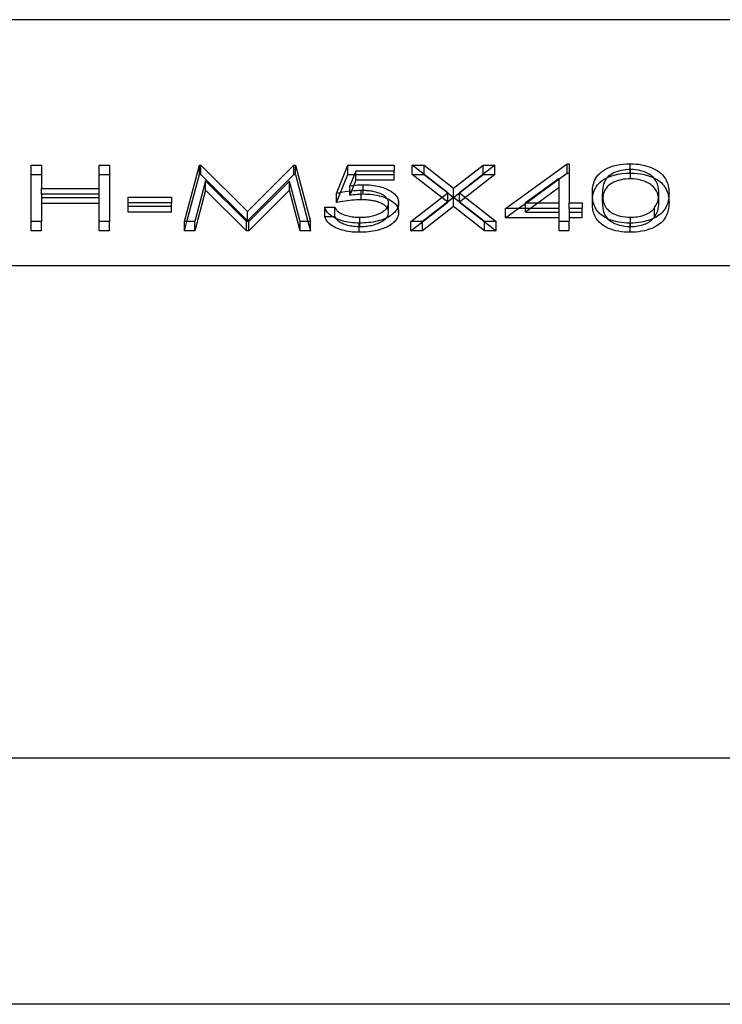
# Model space of a CAD drawing. Units: millimetres. Extents: x -10 to 40, y -4.6 to 4.6.
# Drawn here: x 8.7 to 15.3, y -4.6 to 4.6 of the extents above; entities that cross this region are included whole.
import ezdxf

# ---------------------------------------------------------------- set-up
doc = ezdxf.new("R2010")
doc.units = ezdxf.units.MM
doc.layers.add('MAIN-1', color=7, linetype='Continuous')
doc.layers.add('MAIN-2', color=7, linetype='Continuous')

msp = doc.modelspace()

# ---------------------------------------------------------------- linework, layer by layer
at = {"layer": 'MAIN-1'}
for p, q in [((40, 4.6188), (0, 4.6188)), ((8.8561, 2.7242), (8.8561, 3.2534)), ((8.8561, 3.2534), (8.9511, 3.2534)), ((8.9511, 3.2534), (8.9511, 3.0363)), ((9.4938, 3.0363), (9.4938, 3.2534)), ((9.4938, 3.2534), (9.5888, 3.2534)), ((9.5888, 3.2534), (9.5888, 2.7242)), ((10.2943, 2.7242), (10.434, 3.2534)), ((10.434, 3.2534), (10.4476, 3.2534)), ((10.434, 3.1668), (10.434, 3.2534)), ((10.4476, 3.2534), (10.8846, 2.8192)), ((10.4476, 3.1668), (10.4476, 3.2534)), ((10.8846, 2.8192), (11.3204, 3.2534)), ((11.3204, 3.2534), (11.3342, 3.2534)), ((11.3204, 3.1668), (11.3204, 3.2534)), ((11.3342, 3.2534), (11.4748, 2.7242)), ((11.3342, 3.1668), (11.3342, 3.2534)), ((11.719, 2.9888), (11.8276, 3.2534)), ((11.8276, 3.2534), (12.2618, 3.2534)), ((11.8276, 3.1668), (11.8276, 3.2534)), ((12.2618, 3.2534), (12.2618, 3.1991)), ((12.7634, 2.9941), (12.4314, 3.2534)), ((12.4314, 3.2534), (12.541, 3.2534)), ((12.541, 3.2534), (12.8181, 3.0369)), ((12.541, 3.1678), (12.541, 3.2534)), ((12.8181, 3.0369), (13.0951, 3.2534)), ((13.2048, 3.2534), (12.873, 2.9941)), ((13.0951, 3.2534), (13.2048, 3.2534)), ((13.0951, 3.1677), (13.0951, 3.2534)), ((13.3065, 2.8463), (13.8842, 3.2669)), ((13.8842, 3.2669), (13.9035, 3.2669)), ((13.8842, 3.1803), (13.8842, 3.2669)), ((13.9035, 3.2669), (13.9035, 2.9006)), ((14.2679, 3.2279), (14.2932, 3.2379)), ((14.2932, 3.2379), (14.3203, 3.2466)), ((14.3203, 3.2466), (14.349, 3.254)), ((14.349, 3.254), (14.3792, 3.2597)), ((14.3792, 3.2597), (14.4104, 3.2638)), ((14.4104, 3.2638), (14.4422, 3.2662)), ((14.4422, 3.2662), (14.4745, 3.2669)), ((14.4745, 3.2669), (14.5021, 3.2664)), ((14.4745, 3.2126), (14.4745, 3.2669)), ((14.5021, 3.2664), (14.5296, 3.2647)), ((14.5296, 3.2647), (14.5566, 3.2618)), ((14.5566, 3.2618), (14.583, 3.2577)), ((14.583, 3.2577), (14.6086, 3.2524)), ((14.6086, 3.2524), (14.6331, 3.246)), ((14.6331, 3.246), (14.6564, 3.2385)), ((14.6564, 3.2385), (14.6784, 3.2301)), ((8.8561, 3.1668), (8.9511, 3.1668)), ((9.4938, 3.1668), (9.5888, 3.1668)), ((10.3172, 2.7242), (10.434, 3.1668)), ((10.434, 3.1668), (10.4476, 3.1668)), ((10.4476, 3.1668), (10.8846, 2.7326)), ((10.8846, 2.7326), (11.3204, 3.1668)), ((11.3204, 3.1668), (11.3342, 3.1668)), ((11.3342, 3.1668), (11.4518, 2.7242)), ((11.7575, 2.996), (11.8276, 3.1668)), ((11.8276, 3.1668), (11.8885, 3.1668)), ((11.9018, 3.1991), (11.8447, 3.0599)), ((12.2618, 3.1991), (11.9018, 3.1991)), ((13.8085, 3.1252), (13.8842, 3.1803)), ((13.8842, 3.1803), (13.9035, 3.1803)), ((14.153, 3.1324), (14.1631, 3.1477)), ((14.1631, 3.1477), (14.1753, 3.1626)), ((14.1753, 3.1626), (14.1894, 3.1771)), ((14.1894, 3.1771), (14.2058, 3.191)), ((14.2058, 3.191), (14.2242, 3.2042)), ((14.2242, 3.2042), (14.2449, 3.2166)), ((14.2449, 3.2166), (14.2679, 3.2279)), ((14.2703, 3.1463), (14.2607, 3.1367)), ((14.2812, 3.1556), (14.2703, 3.1463)), ((14.2934, 3.1645), (14.2812, 3.1556)), ((14.307, 3.1728), (14.2934, 3.1645)), ((14.3219, 3.1806), (14.307, 3.1728)), ((14.3383, 3.1876), (14.3219, 3.1806)), ((14.3559, 3.1938), (14.3383, 3.1876)), ((14.3744, 3.1993), (14.3559, 3.1938)), ((14.3938, 3.204), (14.3744, 3.1993)), ((14.4139, 3.2078), (14.3938, 3.204)), ((14.4348, 3.2105), (14.4139, 3.2078)), ((14.4561, 3.212), (14.4348, 3.2105)), ((14.4776, 3.2127), (14.4561, 3.212)), ((14.5029, 3.2118), (14.4776, 3.2127)), ((14.5277, 3.2097), (14.5029, 3.2118)), ((14.5519, 3.2058), (14.5277, 3.2097)), ((14.5749, 3.2006), (14.5519, 3.2058)), ((14.5968, 3.1943), (14.5749, 3.2006)), ((14.6174, 3.187), (14.5968, 3.1943)), ((14.6361, 3.1785), (14.6174, 3.187)), ((14.6531, 3.1692), (14.6361, 3.1785)), ((14.668, 3.159), (14.6531, 3.1692)), ((14.6811, 3.1482), (14.668, 3.159)), ((14.6784, 3.2301), (14.6988, 3.2208)), ((14.6926, 3.1369), (14.6811, 3.1482)), ((14.6988, 3.2208), (14.7176, 3.2106)), ((14.7176, 3.2106), (14.7349, 3.1998)), ((14.7349, 3.1998), (14.7504, 3.1884)), ((14.7504, 3.1884), (14.7646, 3.1765)), ((14.7646, 3.1765), (14.7771, 3.1642)), ((14.7771, 3.1642), (14.7886, 3.1516)), ((14.7886, 3.1516), (14.7985, 3.1387)), ((10.4911, 3.1058), (10.39, 2.7242)), ((10.8746, 2.7242), (10.4911, 3.1058)), ((11.278, 3.105), (10.896, 2.7242)), ((11.3794, 2.7242), (11.278, 3.105)), ((11.8447, 3.0599), (11.8622, 3.0623)), ((11.8447, 3.009), (11.8447, 3.0599)), ((11.8622, 3.0623), (11.8798, 3.0645)), ((11.8798, 3.0645), (11.8974, 3.0665)), ((11.8974, 3.0665), (11.9153, 3.0681)), ((11.9153, 3.0681), (11.9332, 3.0692)), ((11.9332, 3.0692), (11.9513, 3.0699)), ((11.9513, 3.0699), (11.9694, 3.0702)), ((11.9694, 3.0702), (11.9893, 3.0699)), ((11.9694, 3.0157), (11.9694, 3.0702)), ((11.9893, 3.0699), (12.0092, 3.0693)), ((12.0092, 3.0693), (12.029, 3.068)), ((12.029, 3.068), (12.0486, 3.0661)), ((12.0486, 3.0661), (12.068, 3.0637)), ((12.068, 3.0637), (12.087, 3.0608)), ((12.087, 3.0608), (12.1057, 3.0572)), ((12.1057, 3.0572), (12.1238, 3.053)), ((12.1238, 3.053), (12.1413, 3.0482)), ((13.8085, 3.1304), (13.4931, 2.9006)), ((13.8085, 2.9006), (13.8085, 3.1304)), ((14.1232, 3.0369), (14.1256, 3.053)), ((14.1256, 3.053), (14.1288, 3.0691)), ((14.1288, 3.0691), (14.1328, 3.0851)), ((14.1328, 3.0851), (14.138, 3.101)), ((14.138, 3.101), (14.1447, 3.1168)), ((14.1447, 3.1168), (14.153, 3.1324)), ((14.1459, 3.0325), (14.1552, 3.0495)), ((14.1552, 3.0495), (14.1669, 3.0661)), ((14.1669, 3.0661), (14.181, 3.0822)), ((14.181, 3.0822), (14.1976, 3.0977)), ((14.1976, 3.0977), (14.2166, 3.1125)), ((14.2166, 3.1125), (14.2383, 3.1263)), ((14.2211, 3.0533), (14.2193, 3.0426)), ((14.2234, 3.064), (14.2211, 3.0533)), ((14.2261, 3.0747), (14.2234, 3.064)), ((14.2295, 3.0853), (14.2261, 3.0747)), ((14.2338, 3.0959), (14.2295, 3.0853)), ((14.2388, 3.1064), (14.2338, 3.0959)), ((14.2383, 3.1263), (14.2628, 3.139)), ((14.2448, 3.1167), (14.2388, 3.1064)), ((14.2522, 3.1268), (14.2448, 3.1167)), ((14.2607, 3.1367), (14.2522, 3.1268)), ((14.692, 3.1375), (14.713, 3.1267)), ((14.7027, 3.1253), (14.6926, 3.1369)), ((14.7114, 3.1135), (14.7027, 3.1253)), ((14.7188, 3.1014), (14.7114, 3.1135)), ((14.713, 3.1267), (14.7321, 3.1151)), ((14.7252, 3.0892), (14.7188, 3.1014)), ((14.7303, 3.0768), (14.7252, 3.0892)), ((14.7345, 3.0643), (14.7303, 3.0768)), ((14.7321, 3.1151), (14.7492, 3.1028)), ((14.7379, 3.0518), (14.7345, 3.0643)), ((14.7405, 3.0393), (14.7379, 3.0518)), ((14.7492, 3.1028), (14.7646, 3.0899)), ((14.7646, 3.0899), (14.7782, 3.0765)), ((14.7782, 3.0765), (14.7904, 3.0627)), ((14.7904, 3.0627), (14.8009, 3.0487)), ((14.7985, 3.1387), (14.8072, 3.1255)), ((14.8009, 3.0487), (14.8099, 3.0343)), ((14.8072, 3.1255), (14.8145, 3.1122)), ((14.8145, 3.1122), (14.8206, 3.0987)), ((14.8206, 3.0987), (14.8256, 3.0851)), ((14.8256, 3.0851), (14.8297, 3.0714)), ((14.8297, 3.0714), (14.833, 3.0577)), ((14.833, 3.0577), (14.8356, 3.0439)), ((8.9511, 3.0363), (9.4938, 3.0363)), ((8.9511, 2.982), (8.9511, 3.0363)), ((8.9511, 2.982), (8.9511, 2.7242)), ((9.4938, 2.982), (8.9511, 2.982)), ((9.4938, 2.982), (9.4938, 3.0363)), ((9.4938, 2.7242), (9.4938, 2.982)), ((11.7395, 2.9927), (11.719, 2.9888)), ((11.76, 2.9965), (11.7395, 2.9927)), ((11.7807, 3), (11.76, 2.9965)), ((11.8016, 3.0032), (11.7807, 3)), ((11.8227, 3.0062), (11.8016, 3.0032)), ((11.8439, 3.0089), (11.8227, 3.0062)), ((11.8653, 3.0113), (11.8439, 3.0089)), ((11.8868, 3.0132), (11.8653, 3.0113)), ((11.9085, 3.0147), (11.8868, 3.0132)), ((11.9303, 3.0156), (11.9085, 3.0147)), ((11.9522, 3.0159), (11.9303, 3.0156)), ((11.9648, 3.0158), (11.9522, 3.0159)), ((11.9773, 3.0155), (11.9648, 3.0158)), ((11.9899, 3.015), (11.9773, 3.0155)), ((12.0024, 3.0143), (11.9899, 3.015)), ((12.0148, 3.0133), (12.0024, 3.0143)), ((12.0271, 3.012), (12.0148, 3.0133)), ((12.0393, 3.0105), (12.0271, 3.012)), ((12.0514, 3.0088), (12.0393, 3.0105)), ((12.0632, 3.0067), (12.0514, 3.0088)), ((12.0748, 3.0042), (12.0632, 3.0067)), ((12.0862, 3.0015), (12.0748, 3.0042)), ((12.0972, 2.9986), (12.0862, 3.0015)), ((12.108, 2.9953), (12.0972, 2.9986)), ((12.1183, 2.9917), (12.108, 2.9953)), ((12.1282, 2.9878), (12.1183, 2.9917)), ((12.1376, 2.9837), (12.1282, 2.9878)), ((12.1466, 2.9793), (12.1376, 2.9837)), ((12.1413, 3.0482), (12.1581, 3.0429)), ((12.1551, 2.9746), (12.1466, 2.9793)), ((12.1631, 2.9698), (12.1551, 2.9746)), ((12.1581, 3.0429), (12.1742, 3.037)), ((12.1704, 2.9647), (12.1631, 2.9698)), ((12.1771, 2.9593), (12.1704, 2.9647)), ((12.1742, 3.037), (12.1895, 3.0306)), ((12.1831, 2.9538), (12.1771, 2.9593)), ((12.1895, 3.0306), (12.204, 3.0237)), ((12.204, 3.0237), (12.2177, 3.0165)), ((12.2177, 3.0165), (12.2305, 3.0088)), ((12.2305, 3.0088), (12.2424, 3.0008)), ((12.2424, 3.0008), (12.2533, 2.9925)), ((12.2533, 2.9925), (12.2632, 2.9838)), ((12.2632, 2.9838), (12.2719, 2.9748)), ((12.2719, 2.9748), (12.2794, 2.9656)), ((12.2794, 2.9656), (12.2859, 2.9562)), ((12.2859, 2.9562), (12.2912, 2.9465)), ((12.4178, 2.7242), (12.7634, 2.9941)), ((12.7634, 2.9085), (12.7634, 2.9941)), ((12.7634, 2.993), (12.8174, 2.9508)), ((12.8181, 2.9513), (12.8181, 3.0369)), ((12.8187, 2.9508), (12.873, 2.9932)), ((12.873, 2.9941), (13.2183, 2.7242)), ((12.873, 2.9084), (12.873, 2.9941)), ((14.1206, 2.9886), (14.1209, 3.0047)), ((14.1208, 2.9749), (14.1206, 2.9886)), ((14.1214, 2.9611), (14.1208, 2.9749)), ((14.1209, 3.0047), (14.1217, 3.0208)), ((14.1225, 2.9474), (14.1214, 2.9611)), ((14.1217, 3.0208), (14.1232, 3.0369)), ((14.1227, 2.9454), (14.125, 2.963)), ((14.125, 2.963), (14.1283, 2.9805)), ((14.1283, 2.9805), (14.1327, 2.998)), ((14.1327, 2.998), (14.1383, 3.0153)), ((14.1383, 3.0153), (14.1459, 3.0325)), ((14.2157, 2.9996), (14.2156, 2.9888)), ((14.2156, 2.9888), (14.2157, 2.9762)), ((14.2156, 2.9022), (14.2156, 2.9888)), ((14.216, 3.0103), (14.2157, 2.9996)), ((14.2157, 2.9762), (14.2163, 2.9635)), ((14.2168, 3.0211), (14.216, 3.0103)), ((14.2163, 2.9635), (14.2174, 2.9509)), ((14.2179, 3.0318), (14.2168, 3.0211)), ((14.2193, 3.0426), (14.2179, 3.0318)), ((14.7426, 3.0267), (14.7405, 3.0393)), ((14.7421, 2.9502), (14.7441, 2.9695)), ((14.7438, 3.0141), (14.7426, 3.0267)), ((14.7444, 3.0014), (14.7438, 3.0141)), ((14.7441, 2.9695), (14.7448, 2.9888)), ((14.7448, 2.9888), (14.7444, 3.0014)), ((14.7448, 2.9022), (14.7448, 2.9888)), ((14.8099, 3.0343), (14.8173, 3.0197)), ((14.8173, 3.0197), (14.8233, 3.005)), ((14.8233, 3.005), (14.8282, 2.9902)), ((14.8282, 2.9902), (14.8321, 2.9753)), ((14.8321, 2.9753), (14.8351, 2.9603)), ((14.8351, 2.9603), (14.8373, 2.9454)), ((14.8356, 3.0439), (14.8375, 3.0301)), ((14.8375, 3.0301), (14.8387, 3.0162)), ((14.8387, 2.9609), (14.8375, 2.9471)), ((14.8387, 3.0162), (14.8394, 3.0024)), ((14.8394, 2.9748), (14.8387, 2.9609)), ((14.8394, 3.0024), (14.8397, 2.9886)), ((14.8397, 2.9886), (14.8394, 2.9748)), ((9.7652, 2.9006), (9.7652, 2.9549)), ((9.7652, 2.9549), (10.1722, 2.9549)), ((10.1722, 2.9006), (9.7652, 2.9006)), ((10.1722, 2.9549), (10.1722, 2.9006)), ((12.1884, 2.9481), (12.1831, 2.9538)), ((12.1931, 2.9423), (12.1884, 2.9481)), ((12.1931, 2.9424), (12.2095, 2.9344)), ((12.1971, 2.9363), (12.1931, 2.9423)), ((12.1964, 2.8587), (12.1999, 2.8653)), ((12.2005, 2.9303), (12.1971, 2.9363)), ((12.1999, 2.8653), (12.2027, 2.8719)), ((12.2032, 2.9241), (12.2005, 2.9303)), ((12.2027, 2.8719), (12.2049, 2.8787)), ((12.2051, 2.9179), (12.2032, 2.9241)), ((12.2049, 2.8787), (12.2063, 2.8855)), ((12.2064, 2.9117), (12.2051, 2.9179)), ((12.2063, 2.8855), (12.2071, 2.8923)), ((12.2071, 2.9054), (12.2064, 2.9117)), ((12.2075, 2.8991), (12.2071, 2.9054)), ((12.2071, 2.8923), (12.2075, 2.8991)), ((12.2075, 2.8125), (12.2075, 2.8991)), ((12.2095, 2.9344), (12.2247, 2.9258)), ((12.2247, 2.9258), (12.2388, 2.9168)), ((12.2388, 2.9168), (12.2517, 2.9072)), ((12.2517, 2.9072), (12.2631, 2.8973)), ((12.2631, 2.8973), (12.273, 2.8869)), ((12.273, 2.8869), (12.2814, 2.8763)), ((12.2814, 2.8763), (12.2884, 2.8653)), ((12.2884, 2.8653), (12.2937, 2.8542)), ((12.2912, 2.9465), (12.2953, 2.9368)), ((12.2976, 2.8646), (12.2936, 2.8538)), ((12.2953, 2.9368), (12.2985, 2.9269)), ((12.3003, 2.8754), (12.2976, 2.8646)), ((12.2985, 2.9269), (12.3007, 2.917)), ((12.3018, 2.8862), (12.3003, 2.8754)), ((12.3007, 2.917), (12.3019, 2.9071)), ((12.3025, 2.8971), (12.3018, 2.8862)), ((12.3019, 2.9071), (12.3025, 2.8971)), ((12.8181, 2.9513), (12.5274, 2.7242)), ((13.1087, 2.7242), (12.8181, 2.9513)), ((13.4255, 2.8463), (13.4931, 2.8956)), ((13.4931, 2.9006), (13.8085, 2.9006)), ((13.4931, 2.8463), (13.4931, 2.9006)), ((13.8085, 2.8463), (13.8085, 2.9006)), ((13.9035, 2.9006), (14.0256, 2.9006)), ((13.9035, 2.8463), (13.9035, 2.9006)), ((14.0256, 2.9006), (14.0256, 2.8463)), ((14.1241, 2.9337), (14.1225, 2.9474)), ((14.1264, 2.9201), (14.1241, 2.9337)), ((14.1293, 2.9064), (14.1264, 2.9201)), ((14.133, 2.8928), (14.1293, 2.9064)), ((14.1375, 2.8793), (14.133, 2.8928)), ((14.1427, 2.8658), (14.1375, 2.8793)), ((14.1492, 2.8525), (14.1427, 2.8658)), ((14.2156, 2.9022), (14.2158, 2.8883)), ((14.2158, 2.8883), (14.2164, 2.8743)), ((14.2164, 2.8743), (14.2178, 2.8604)), ((14.2174, 2.9509), (14.2189, 2.9383)), ((14.2189, 2.9383), (14.2208, 2.9257)), ((14.2208, 2.9257), (14.2233, 2.9131)), ((14.2233, 2.9131), (14.2268, 2.9006)), ((14.2268, 2.9006), (14.2311, 2.8881)), ((14.2311, 2.8881), (14.2364, 2.8758)), ((14.2364, 2.8758), (14.2431, 2.8636)), ((14.7047, 2.8558), (14.7165, 2.8741)), ((14.7165, 2.8741), (14.726, 2.8929)), ((14.726, 2.8929), (14.7333, 2.9118)), ((14.7333, 2.9118), (14.7385, 2.931)), ((14.7385, 2.931), (14.7421, 2.9502)), ((14.7421, 2.8636), (14.7441, 2.8829)), ((14.7441, 2.8829), (14.7448, 2.9022)), ((14.8144, 2.8651), (14.8073, 2.8518)), ((14.8206, 2.8786), (14.8144, 2.8651)), ((14.8257, 2.8922), (14.8206, 2.8786)), ((14.8298, 2.9059), (14.8257, 2.8922)), ((14.833, 2.9196), (14.8298, 2.9059)), ((14.8356, 2.9334), (14.833, 2.9196)), ((14.8375, 2.9471), (14.8356, 2.9334)), ((10.8846, 2.7326), (10.8846, 2.8192)), ((11.6138, 2.8495), (11.6105, 2.8599)), ((11.6105, 2.8599), (11.7054, 2.8599)), ((11.618, 2.8392), (11.6138, 2.8495)), ((11.6232, 2.8291), (11.618, 2.8392)), ((11.6295, 2.819), (11.6232, 2.8291)), ((11.637, 2.8092), (11.6295, 2.819)), ((11.6458, 2.7997), (11.637, 2.8092)), ((11.6557, 2.7904), (11.6458, 2.7997)), ((11.6667, 2.7815), (11.6557, 2.7904)), ((11.6789, 2.7729), (11.6667, 2.7815)), ((11.6783, 2.7733), (11.7054, 2.7733)), ((11.6921, 2.7647), (11.6789, 2.7729)), ((11.7054, 2.8599), (11.7087, 2.853)), ((11.7054, 2.7733), (11.7054, 2.8599)), ((11.7054, 2.7733), (11.7072, 2.7696)), ((11.7087, 2.853), (11.7124, 2.8461)), ((11.7124, 2.8461), (11.7167, 2.8393)), ((11.7167, 2.8393), (11.7218, 2.8326)), ((11.7218, 2.8326), (11.7277, 2.8261)), ((11.7277, 2.8261), (11.7343, 2.8198)), ((11.7343, 2.8198), (11.7419, 2.8137)), ((11.7419, 2.8137), (11.7503, 2.808)), ((11.7503, 2.808), (11.7596, 2.8026)), ((11.7596, 2.8026), (11.7697, 2.7975)), ((11.7697, 2.7975), (11.7805, 2.7929)), ((11.7805, 2.7929), (11.7918, 2.7885)), ((11.7918, 2.7885), (11.8036, 2.7845)), ((11.8036, 2.7845), (11.8159, 2.7809)), ((11.8159, 2.7809), (11.8286, 2.7777)), ((11.8286, 2.7777), (11.8416, 2.7747)), ((11.8416, 2.7747), (11.8549, 2.7721)), ((11.8549, 2.7721), (11.8685, 2.77)), ((12.0197, 2.7707), (12.0326, 2.7729)), ((12.0326, 2.7729), (12.0453, 2.7754)), ((12.0453, 2.7754), (12.0578, 2.7782)), ((12.0578, 2.7782), (12.0699, 2.7813)), ((12.0699, 2.7813), (12.0816, 2.7848)), ((12.0816, 2.7848), (12.0929, 2.7886)), ((12.0929, 2.7886), (12.1039, 2.7927)), ((12.1039, 2.7927), (12.1145, 2.797)), ((12.1145, 2.797), (12.1247, 2.8015)), ((12.1247, 2.8015), (12.1344, 2.8063)), ((12.1344, 2.8063), (12.1437, 2.8113)), ((12.1437, 2.8113), (12.1525, 2.8166)), ((12.1525, 2.8166), (12.1607, 2.822)), ((12.1607, 2.822), (12.1683, 2.8277)), ((12.1683, 2.8277), (12.1752, 2.8336)), ((12.1752, 2.8336), (12.1815, 2.8396)), ((12.1815, 2.8396), (12.1872, 2.8458)), ((12.1872, 2.8458), (12.1922, 2.8522)), ((12.1908, 2.7637), (12.1961, 2.7716)), ((12.1922, 2.8522), (12.1964, 2.8587)), ((12.1961, 2.7716), (12.2004, 2.7796)), ((12.2004, 2.7796), (12.2036, 2.7877)), ((12.2036, 2.7877), (12.2058, 2.796)), ((12.2058, 2.796), (12.2069, 2.8042)), ((12.2205, 2.7756), (12.2066, 2.7672)), ((12.2069, 2.8042), (12.2075, 2.8125)), ((12.2335, 2.7843), (12.2205, 2.7756)), ((12.2455, 2.7934), (12.2335, 2.7843)), ((12.2562, 2.8029), (12.2455, 2.7934)), ((12.2659, 2.8127), (12.2562, 2.8029)), ((12.2747, 2.8226), (12.2659, 2.8127)), ((12.2822, 2.8328), (12.2747, 2.8226)), ((12.2885, 2.8433), (12.2822, 2.8328)), ((12.2936, 2.8538), (12.2885, 2.8433)), ((13.8085, 2.8463), (13.3065, 2.8463)), ((13.8085, 2.7242), (13.8085, 2.8463)), ((14.0256, 2.8463), (13.9035, 2.8463)), ((13.9035, 2.8463), (13.9035, 2.7242)), ((14.157, 2.8393), (14.1492, 2.8525)), ((14.1662, 2.8264), (14.157, 2.8393)), ((14.1769, 2.8138), (14.1662, 2.8264)), ((14.189, 2.8015), (14.1769, 2.8138)), ((14.2025, 2.7895), (14.189, 2.8015)), ((14.2177, 2.7781), (14.2025, 2.7895)), ((14.2343, 2.7672), (14.2177, 2.7781)), ((14.2178, 2.8604), (14.2196, 2.8465)), ((14.2196, 2.8465), (14.222, 2.8326)), ((14.222, 2.8326), (14.2254, 2.8188)), ((14.2254, 2.8188), (14.2298, 2.805)), ((14.2298, 2.805), (14.2353, 2.7913)), ((14.2353, 2.7913), (14.2425, 2.7779)), ((14.2425, 2.7779), (14.2517, 2.7647)), ((14.2431, 2.8636), (14.2514, 2.8517)), ((14.2514, 2.8517), (14.2614, 2.8401)), ((14.2614, 2.8401), (14.2729, 2.8288)), ((14.2729, 2.8288), (14.2862, 2.8181)), ((14.2862, 2.8181), (14.3015, 2.808)), ((14.3015, 2.808), (14.3186, 2.7987)), ((14.3186, 2.7987), (14.3377, 2.7904)), ((14.3377, 2.7904), (14.3583, 2.7831)), ((14.3583, 2.7831), (14.3802, 2.7768)), ((14.3802, 2.7768), (14.4034, 2.7718)), ((14.4034, 2.7718), (14.4275, 2.768)), ((14.5421, 2.7699), (14.5576, 2.7727)), ((14.5576, 2.7727), (14.5726, 2.776)), ((14.5726, 2.776), (14.587, 2.7798)), ((14.587, 2.7798), (14.601, 2.7841)), ((14.601, 2.7841), (14.6143, 2.7889)), ((14.6143, 2.7889), (14.6269, 2.7941)), ((14.6269, 2.7941), (14.6387, 2.7998)), ((14.6387, 2.7998), (14.6497, 2.8059)), ((14.6497, 2.8059), (14.6599, 2.8123)), ((14.6599, 2.8123), (14.6693, 2.819)), ((14.6693, 2.819), (14.6778, 2.8259)), ((14.6778, 2.8259), (14.6856, 2.8332)), ((14.6856, 2.8332), (14.6926, 2.8405)), ((14.6926, 2.8405), (14.6989, 2.8481)), ((14.6989, 2.8481), (14.7047, 2.8558)), ((14.7047, 2.7692), (14.7047, 2.8558)), ((14.7047, 2.7692), (14.7165, 2.7875)), ((14.7165, 2.7875), (14.726, 2.8063)), ((14.7349, 2.7776), (14.7177, 2.7668)), ((14.726, 2.8063), (14.7333, 2.8252)), ((14.7333, 2.8252), (14.7385, 2.8444)), ((14.7506, 2.789), (14.7349, 2.7776)), ((14.7385, 2.8444), (14.7421, 2.8636)), ((14.7646, 2.8009), (14.7506, 2.789)), ((14.7773, 2.8132), (14.7646, 2.8009)), ((14.7887, 2.8258), (14.7773, 2.8132)), ((14.7988, 2.8386), (14.7887, 2.8258)), ((14.8073, 2.8518), (14.7988, 2.8386)), ((8.9511, 2.7242), (8.8561, 2.7242)), ((9.5888, 2.7242), (9.4938, 2.7242)), ((10.39, 2.7242), (10.2943, 2.7242)), ((10.896, 2.7242), (10.8746, 2.7242)), ((11.4748, 2.7242), (11.3794, 2.7242)), ((11.7063, 2.757), (11.6921, 2.7647)), ((11.7215, 2.7497), (11.7063, 2.757)), ((11.7072, 2.7696), (11.7089, 2.766)), ((11.7089, 2.766), (11.7108, 2.7623)), ((11.7108, 2.7623), (11.7128, 2.7587)), ((11.7128, 2.7587), (11.7151, 2.7551)), ((11.7151, 2.7551), (11.7175, 2.7515)), ((11.7375, 2.7429), (11.7215, 2.7497)), ((11.7546, 2.7368), (11.7375, 2.7429)), ((11.7724, 2.7312), (11.7546, 2.7368)), ((11.7909, 2.7262), (11.7724, 2.7312)), ((11.8101, 2.7219), (11.7909, 2.7262)), ((11.8298, 2.7183), (11.8101, 2.7219)), ((11.85, 2.7155), (11.8298, 2.7183)), ((11.8706, 2.7134), (11.85, 2.7155)), ((11.8685, 2.77), (11.8823, 2.7682)), ((11.8914, 2.7118), (11.8706, 2.7134)), ((11.8823, 2.7682), (11.8963, 2.7667)), ((11.9123, 2.7109), (11.8914, 2.7118)), ((11.8963, 2.7667), (11.9104, 2.7657)), ((11.9104, 2.7657), (11.9246, 2.7652)), ((11.9334, 2.7106), (11.9123, 2.7109)), ((11.9246, 2.7652), (11.9389, 2.7649)), ((11.9551, 2.7109), (11.9334, 2.7106)), ((11.9389, 2.7649), (11.9525, 2.7651)), ((11.9389, 2.7107), (11.9389, 2.7649)), ((11.9525, 2.7651), (11.9661, 2.7656)), ((11.9768, 2.7116), (11.9551, 2.7109)), ((11.9661, 2.7656), (11.9797, 2.7663)), ((11.9985, 2.713), (11.9768, 2.7116)), ((11.9797, 2.7663), (11.9932, 2.7675)), ((11.9932, 2.7675), (12.0065, 2.7689)), ((12.0199, 2.7148), (11.9985, 2.713)), ((12.0065, 2.7689), (12.0197, 2.7707)), ((12.0411, 2.7173), (12.0199, 2.7148)), ((12.062, 2.7204), (12.0411, 2.7173)), ((12.0824, 2.7241), (12.062, 2.7204)), ((12.1025, 2.7284), (12.0824, 2.7241)), ((12.1218, 2.7335), (12.1025, 2.7284)), ((12.1404, 2.7391), (12.1218, 2.7335)), ((12.1583, 2.7453), (12.1404, 2.7391)), ((12.1753, 2.7521), (12.1583, 2.7453)), ((12.1915, 2.7594), (12.1753, 2.7521)), ((12.1845, 2.7561), (12.1908, 2.7637)), ((12.2066, 2.7672), (12.1915, 2.7594)), ((12.5274, 2.7242), (12.4178, 2.7242)), ((13.2183, 2.7242), (13.1087, 2.7242)), ((13.9035, 2.7242), (13.8085, 2.7242)), ((14.2526, 2.7569), (14.2343, 2.7672)), ((14.2517, 2.7647), (14.2629, 2.7519)), ((14.2727, 2.7476), (14.2526, 2.7569)), ((14.2943, 2.7392), (14.2727, 2.7476)), ((14.3174, 2.7317), (14.2943, 2.7392)), ((14.3416, 2.7253), (14.3174, 2.7317)), ((14.3668, 2.7199), (14.3416, 2.7253)), ((14.393, 2.7159), (14.3668, 2.7199)), ((14.4198, 2.7129), (14.393, 2.7159)), ((14.447, 2.7112), (14.4198, 2.7129)), ((14.4275, 2.768), (14.4524, 2.7658)), ((14.4745, 2.7106), (14.447, 2.7112)), ((14.4524, 2.7658), (14.4776, 2.7649)), ((14.5021, 2.7112), (14.4745, 2.7106)), ((14.4776, 2.7649), (14.494, 2.7653)), ((14.4776, 2.7107), (14.4776, 2.7649)), ((14.494, 2.7653), (14.5103, 2.7661)), ((14.5295, 2.713), (14.5021, 2.7112)), ((14.5103, 2.7661), (14.5264, 2.7677)), ((14.5264, 2.7677), (14.5421, 2.7699)), ((14.5565, 2.7159), (14.5295, 2.713)), ((14.5829, 2.72), (14.5565, 2.7159)), ((14.6084, 2.7253), (14.5829, 2.72)), ((14.6329, 2.7317), (14.6084, 2.7253)), ((14.6562, 2.7391), (14.6329, 2.7317)), ((14.6783, 2.7475), (14.6562, 2.7391)), ((14.6987, 2.7567), (14.6783, 2.7475)), ((14.6924, 2.7537), (14.6946, 2.7563)), ((14.6946, 2.7563), (14.6968, 2.7588)), ((14.6968, 2.7588), (14.6988, 2.7614)), ((14.7177, 2.7668), (14.6987, 2.7567)), ((14.6988, 2.7614), (14.7008, 2.764)), ((14.7008, 2.764), (14.7028, 2.7666)), ((14.7028, 2.7666), (14.7047, 2.7692)), ((40, 2.3094), (0, 2.3094)), ((40, -2.3094), (0, -2.3094)), ((40, -4.6188), (0, -4.6188))]:
    msp.add_line(p, q, dxfattribs=at)
at = {"layer": 'MAIN-2'}
for p, q in [((12.4314, 3.1668), (12.4314, 3.2534)), ((13.2048, 3.1668), (13.2048, 3.2534)), ((11.8885, 3.1668), (12.2618, 3.1668)), ((11.9018, 3.1125), (11.9018, 3.1991)), ((12.2618, 3.1125), (12.2618, 3.1991)), ((12.7634, 2.9075), (12.4314, 3.1668)), ((12.4314, 3.1668), (12.541, 3.1668)), ((12.541, 3.1668), (12.7634, 2.993)), ((12.873, 2.9932), (13.0951, 3.1668)), ((13.2048, 3.1668), (12.873, 2.9075)), ((13.0951, 3.1668), (13.2048, 3.1668)), ((14.2628, 3.139), (14.2929, 3.1512)), ((14.2929, 3.1512), (14.3257, 3.1615)), ((14.3257, 3.1615), (14.3607, 3.1698)), ((14.3607, 3.1698), (14.3976, 3.1757)), ((14.3976, 3.1757), (14.4358, 3.1793)), ((14.4358, 3.1793), (14.4745, 3.1803)), ((14.4745, 3.1803), (14.4745, 3.2126)), ((14.4745, 3.1803), (14.5086, 3.1796)), ((14.4776, 3.1261), (14.4776, 3.2127)), ((14.5086, 3.1796), (14.5424, 3.1769)), ((14.5424, 3.1769), (14.5754, 3.1724)), ((14.5754, 3.1724), (14.6073, 3.1661)), ((14.6073, 3.1661), (14.6375, 3.1581)), ((14.6375, 3.1581), (14.6658, 3.1485)), ((14.6658, 3.1485), (14.692, 3.1375)), ((10.4911, 3.0192), (10.4911, 3.1058)), ((11.278, 3.0184), (11.278, 3.105)), ((11.9018, 3.1125), (11.8447, 2.9733)), ((12.2618, 3.1125), (11.9018, 3.1125)), ((13.4931, 2.8956), (13.8085, 3.1252)), ((14.2607, 3.0501), (14.2522, 3.0402)), ((14.2703, 3.0597), (14.2607, 3.0501)), ((14.2812, 3.069), (14.2703, 3.0597)), ((14.2934, 3.0779), (14.2812, 3.069)), ((14.307, 3.0862), (14.2934, 3.0779)), ((14.3219, 3.094), (14.307, 3.0862)), ((14.3383, 3.101), (14.3219, 3.094)), ((14.3559, 3.1072), (14.3383, 3.101)), ((14.3744, 3.1127), (14.3559, 3.1072)), ((14.3938, 3.1174), (14.3744, 3.1127)), ((14.4139, 3.1212), (14.3938, 3.1174)), ((14.4348, 3.1239), (14.4139, 3.1212)), ((14.4561, 3.1254), (14.4348, 3.1239)), ((14.4776, 3.1261), (14.4561, 3.1254)), ((14.5029, 3.1252), (14.4776, 3.1261)), ((14.5277, 3.123), (14.5029, 3.1252)), ((14.5519, 3.1192), (14.5277, 3.123)), ((14.5749, 3.114), (14.5519, 3.1192)), ((14.5968, 3.1077), (14.5749, 3.114)), ((14.6174, 3.1004), (14.5968, 3.1077)), ((14.6361, 3.0919), (14.6174, 3.1004)), ((14.6531, 3.0826), (14.6361, 3.0919)), ((14.668, 3.0724), (14.6531, 3.0826)), ((14.6811, 3.0616), (14.668, 3.0724)), ((14.6926, 3.0503), (14.6811, 3.0616)), ((14.7027, 3.0387), (14.6926, 3.0503)), ((10.4911, 3.0192), (10.39, 2.6376)), ((10.8746, 2.6376), (10.4911, 3.0192)), ((11.278, 3.0184), (10.896, 2.6376)), ((11.3794, 2.6376), (11.278, 3.0184)), ((11.719, 2.9022), (11.7575, 2.996)), ((11.719, 2.9022), (11.719, 2.9888)), ((11.8447, 2.9733), (11.8447, 3.009)), ((11.8447, 2.9733), (11.8622, 2.9757)), ((11.8622, 2.9757), (11.8798, 2.9779)), ((11.8798, 2.9779), (11.8974, 2.9799)), ((11.8974, 2.9799), (11.9153, 2.9815)), ((11.9153, 2.9815), (11.9332, 2.9826)), ((11.9332, 2.9826), (11.9513, 2.9833)), ((11.9513, 2.9833), (11.9694, 2.9836)), ((11.9522, 2.9293), (11.9522, 3.0159)), ((11.9694, 2.9836), (11.9694, 3.0157)), ((11.9694, 2.9836), (11.9916, 2.9833)), ((11.9916, 2.9833), (12.0137, 2.9824)), ((12.0137, 2.9824), (12.0357, 2.9808)), ((12.0357, 2.9808), (12.0574, 2.9785)), ((12.0574, 2.9785), (12.0788, 2.9755)), ((12.0788, 2.9755), (12.0997, 2.9718)), ((12.0997, 2.9718), (12.12, 2.9674)), ((12.12, 2.9674), (12.1396, 2.9621)), ((12.1396, 2.9621), (12.1583, 2.9562)), ((12.1583, 2.9562), (12.1762, 2.9496)), ((13.8085, 3.0438), (13.4931, 2.814)), ((14.1206, 2.902), (14.1206, 2.9886)), ((14.2211, 2.9667), (14.2193, 2.956)), ((14.2234, 2.9774), (14.2211, 2.9667)), ((14.2261, 2.9881), (14.2234, 2.9774)), ((14.2295, 2.9987), (14.2261, 2.9881)), ((14.2338, 3.0093), (14.2295, 2.9987)), ((14.2388, 3.0198), (14.2338, 3.0093)), ((14.2448, 3.0301), (14.2388, 3.0198)), ((14.2522, 3.0402), (14.2448, 3.0301)), ((14.7114, 3.0269), (14.7027, 3.0387)), ((14.7188, 3.0148), (14.7114, 3.0269)), ((14.7252, 3.0026), (14.7188, 3.0148)), ((14.7303, 2.9902), (14.7252, 3.0026)), ((14.7345, 2.9777), (14.7303, 2.9902)), ((14.7379, 2.9652), (14.7345, 2.9777)), ((14.7405, 2.9527), (14.7379, 2.9652)), ((14.8397, 2.902), (14.8397, 2.9886)), ((8.9511, 2.9497), (9.4938, 2.9497)), ((9.4938, 2.8954), (8.9511, 2.8954)), ((9.7652, 2.814), (9.7652, 2.9006)), ((9.7652, 2.8683), (10.1722, 2.8683)), ((10.1722, 2.814), (10.1722, 2.9006)), ((11.7395, 2.9061), (11.719, 2.9022)), ((11.76, 2.9099), (11.7395, 2.9061)), ((11.7807, 2.9134), (11.76, 2.9099)), ((11.8016, 2.9166), (11.7807, 2.9134)), ((11.8227, 2.9196), (11.8016, 2.9166)), ((11.8439, 2.9223), (11.8227, 2.9196)), ((11.8653, 2.9246), (11.8439, 2.9223)), ((11.8868, 2.9266), (11.8653, 2.9246)), ((11.9085, 2.9281), (11.8868, 2.9266)), ((11.9303, 2.929), (11.9085, 2.9281)), ((11.9522, 2.9293), (11.9303, 2.929)), ((11.9648, 2.9292), (11.9522, 2.9293)), ((11.9773, 2.9289), (11.9648, 2.9292)), ((11.9899, 2.9284), (11.9773, 2.9289)), ((12.0024, 2.9277), (11.9899, 2.9284)), ((12.0148, 2.9267), (12.0024, 2.9277)), ((12.0271, 2.9254), (12.0148, 2.9267)), ((12.0393, 2.9239), (12.0271, 2.9254)), ((12.0514, 2.9222), (12.0393, 2.9239)), ((12.0632, 2.9201), (12.0514, 2.9222)), ((12.0748, 2.9176), (12.0632, 2.9201)), ((12.0862, 2.9149), (12.0748, 2.9176)), ((12.0972, 2.912), (12.0862, 2.9149)), ((12.108, 2.9087), (12.0972, 2.912)), ((12.1183, 2.9051), (12.108, 2.9087)), ((12.1282, 2.9012), (12.1183, 2.9051)), ((12.1376, 2.8971), (12.1282, 2.9012)), ((12.1466, 2.8927), (12.1376, 2.8971)), ((12.1551, 2.888), (12.1466, 2.8927)), ((12.1631, 2.8832), (12.1551, 2.888)), ((12.1704, 2.8781), (12.1631, 2.8832)), ((12.1771, 2.8727), (12.1704, 2.8781)), ((12.1762, 2.9496), (12.1931, 2.9424)), ((12.1831, 2.8672), (12.1771, 2.8727)), ((12.1884, 2.8615), (12.1831, 2.8672)), ((12.3025, 2.8105), (12.3025, 2.8971)), ((12.4178, 2.6376), (12.7634, 2.9075)), ((12.8181, 2.8647), (12.5274, 2.6376)), ((12.8181, 2.8647), (12.8181, 2.9513)), ((13.1087, 2.6376), (12.8181, 2.8647)), ((12.873, 2.9075), (13.2183, 2.6376)), ((14.1206, 2.902), (14.1207, 2.9092)), ((14.1208, 2.8883), (14.1206, 2.902)), ((14.1207, 2.9092), (14.1209, 2.9165)), ((14.1214, 2.8745), (14.1208, 2.8883)), ((14.1209, 2.9165), (14.1211, 2.9237)), ((14.1211, 2.9237), (14.1215, 2.931)), ((14.1225, 2.8608), (14.1214, 2.8745)), ((14.1215, 2.931), (14.122, 2.9382)), ((14.122, 2.9382), (14.1227, 2.9454)), ((14.2157, 2.913), (14.2156, 2.9022)), ((14.216, 2.9237), (14.2157, 2.913)), ((14.2168, 2.9345), (14.216, 2.9237)), ((14.2179, 2.9452), (14.2168, 2.9345)), ((14.2193, 2.956), (14.2179, 2.9452)), ((14.7426, 2.9401), (14.7405, 2.9527)), ((14.7438, 2.9275), (14.7426, 2.9401)), ((14.7444, 2.9148), (14.7438, 2.9275)), ((14.7448, 2.9022), (14.7444, 2.9148)), ((14.8373, 2.9454), (14.838, 2.9381)), ((14.8387, 2.8743), (14.8375, 2.8605)), ((14.838, 2.9381), (14.8386, 2.9309)), ((14.8386, 2.9309), (14.839, 2.9237)), ((14.8394, 2.8882), (14.8387, 2.8743)), ((14.839, 2.9237), (14.8393, 2.9164)), ((14.8393, 2.9164), (14.8396, 2.9092)), ((14.8397, 2.902), (14.8394, 2.8882)), ((14.8396, 2.9092), (14.8397, 2.902)), ((10.1722, 2.814), (9.7652, 2.814)), ((11.6105, 2.7733), (11.6105, 2.8599)), ((11.6138, 2.7629), (11.6105, 2.7733)), ((11.6105, 2.7733), (11.6783, 2.7733)), ((12.1931, 2.8557), (12.1884, 2.8615)), ((12.1971, 2.8497), (12.1931, 2.8557)), ((12.2005, 2.8437), (12.1971, 2.8497)), ((12.2032, 2.8375), (12.2005, 2.8437)), ((12.2051, 2.8313), (12.2032, 2.8375)), ((12.2064, 2.8251), (12.2051, 2.8313)), ((12.2071, 2.8188), (12.2064, 2.8251)), ((12.2075, 2.8125), (12.2071, 2.8188)), ((12.2976, 2.778), (12.2936, 2.7672)), ((12.2937, 2.8542), (12.2964, 2.847)), ((12.2964, 2.847), (12.2987, 2.8397)), ((12.3003, 2.7888), (12.2976, 2.778)), ((12.2987, 2.8397), (12.3004, 2.8325)), ((12.3018, 2.7996), (12.3003, 2.7888)), ((12.3004, 2.8325), (12.3015, 2.8251)), ((12.3015, 2.8251), (12.3021, 2.8178)), ((12.3025, 2.8105), (12.3018, 2.7996)), ((12.3021, 2.8178), (12.3025, 2.8105)), ((13.3065, 2.7597), (13.3065, 2.8463)), ((13.3065, 2.7597), (13.4255, 2.8463)), ((13.4931, 2.814), (13.4931, 2.8463)), ((13.4931, 2.814), (13.8085, 2.814)), ((13.9035, 2.814), (14.0256, 2.814)), ((14.0256, 2.7597), (14.0256, 2.8463)), ((14.1241, 2.8471), (14.1225, 2.8608)), ((14.1264, 2.8335), (14.1241, 2.8471)), ((14.1293, 2.8198), (14.1264, 2.8335)), ((14.133, 2.8062), (14.1293, 2.8198)), ((14.1375, 2.7927), (14.133, 2.8062)), ((14.1427, 2.7792), (14.1375, 2.7927)), ((14.1492, 2.7659), (14.1427, 2.7792)), ((14.8144, 2.7785), (14.8073, 2.7652)), ((14.8206, 2.792), (14.8144, 2.7785)), ((14.8257, 2.8056), (14.8206, 2.792)), ((14.8298, 2.8193), (14.8257, 2.8056)), ((14.833, 2.833), (14.8298, 2.8193)), ((14.8356, 2.8468), (14.833, 2.833)), ((14.8375, 2.8605), (14.8356, 2.8468)), ((8.8561, 2.6376), (8.8561, 2.7242)), ((8.9511, 2.6376), (8.9511, 2.7242)), ((9.4938, 2.6376), (9.4938, 2.7242)), ((9.5888, 2.6376), (9.5888, 2.7242)), ((10.2943, 2.6376), (10.2943, 2.7242)), ((10.2943, 2.6376), (10.3172, 2.7242)), ((10.39, 2.6376), (10.39, 2.7242)), ((10.8746, 2.6376), (10.8746, 2.7242)), ((10.896, 2.6376), (10.896, 2.7242)), ((11.3794, 2.6376), (11.3794, 2.7242)), ((11.4518, 2.7242), (11.4748, 2.6376)), ((11.4748, 2.6376), (11.4748, 2.7242)), ((11.618, 2.7526), (11.6138, 2.7629)), ((11.6232, 2.7425), (11.618, 2.7526)), ((11.6295, 2.7324), (11.6232, 2.7425)), ((11.637, 2.7226), (11.6295, 2.7324)), ((11.6458, 2.7131), (11.637, 2.7226)), ((11.6557, 2.7038), (11.6458, 2.7131)), ((11.6667, 2.6949), (11.6557, 2.7038)), ((11.6789, 2.6863), (11.6667, 2.6949)), ((11.6921, 2.6781), (11.6789, 2.6863)), ((11.7175, 2.7515), (11.723, 2.7446)), ((11.723, 2.7446), (11.7293, 2.7378)), ((11.7293, 2.7378), (11.7365, 2.7313)), ((11.7365, 2.7313), (11.7447, 2.7251)), ((11.7447, 2.7251), (11.7538, 2.7192)), ((11.7538, 2.7192), (11.7639, 2.7137)), ((11.7639, 2.7137), (11.7748, 2.7087)), ((11.7748, 2.7087), (11.7863, 2.704)), ((11.7863, 2.704), (11.7984, 2.6996)), ((11.7984, 2.6996), (11.811, 2.6957)), ((11.811, 2.6957), (11.8241, 2.6922)), ((11.8241, 2.6922), (11.8376, 2.689)), ((11.8376, 2.689), (11.8514, 2.6861)), ((11.8514, 2.6861), (11.8655, 2.6838)), ((11.8655, 2.6838), (11.8799, 2.6819)), ((11.8799, 2.6819), (11.8944, 2.6803)), ((11.8944, 2.6803), (11.9092, 2.6792)), ((11.9092, 2.6792), (11.924, 2.6786)), ((11.9334, 2.624), (11.9334, 2.7106)), ((11.9389, 2.6783), (11.9389, 2.7107)), ((11.9528, 2.6785), (11.9667, 2.679)), ((11.9667, 2.679), (11.9806, 2.6798)), ((11.9806, 2.6798), (11.9944, 2.681)), ((11.9944, 2.681), (12.008, 2.6825)), ((12.008, 2.6825), (12.0215, 2.6843)), ((12.0215, 2.6843), (12.0346, 2.6866)), ((12.0346, 2.6866), (12.0476, 2.6892)), ((12.0476, 2.6892), (12.0603, 2.6922)), ((12.0603, 2.6922), (12.0726, 2.6955)), ((12.0726, 2.6955), (12.0844, 2.6991)), ((12.0844, 2.6991), (12.096, 2.7031)), ((12.096, 2.7031), (12.1071, 2.7073)), ((12.1071, 2.7073), (12.1178, 2.7118)), ((12.1178, 2.7118), (12.128, 2.7165)), ((12.128, 2.7165), (12.1378, 2.7215)), ((12.1378, 2.7215), (12.1471, 2.7267)), ((12.1471, 2.7267), (12.1559, 2.7321)), ((12.1559, 2.7321), (12.164, 2.7378)), ((12.164, 2.7378), (12.1715, 2.7437)), ((12.1715, 2.7437), (12.1783, 2.7498)), ((12.1783, 2.7498), (12.1845, 2.7561)), ((12.2066, 2.6806), (12.1915, 2.6728)), ((12.2205, 2.689), (12.2066, 2.6806)), ((12.2335, 2.6977), (12.2205, 2.689)), ((12.2455, 2.7068), (12.2335, 2.6977)), ((12.2562, 2.7163), (12.2455, 2.7068)), ((12.2659, 2.7261), (12.2562, 2.7163)), ((12.2747, 2.736), (12.2659, 2.7261)), ((12.2822, 2.7462), (12.2747, 2.736)), ((12.2885, 2.7567), (12.2822, 2.7462)), ((12.2936, 2.7672), (12.2885, 2.7567)), ((12.4178, 2.6376), (12.4178, 2.7242)), ((12.5274, 2.6376), (12.5274, 2.7242)), ((13.1087, 2.6376), (13.1087, 2.7242)), ((13.2183, 2.6376), (13.2183, 2.7242)), ((13.8085, 2.7597), (13.3065, 2.7597)), ((13.8085, 2.6376), (13.8085, 2.7242)), ((14.0256, 2.7597), (13.9035, 2.7597)), ((13.9035, 2.6376), (13.9035, 2.7242)), ((14.157, 2.7527), (14.1492, 2.7659)), ((14.1662, 2.7398), (14.157, 2.7527)), ((14.1769, 2.7272), (14.1662, 2.7398)), ((14.189, 2.7149), (14.1769, 2.7272)), ((14.2025, 2.7029), (14.189, 2.7149)), ((14.2177, 2.6915), (14.2025, 2.7029)), ((14.2343, 2.6806), (14.2177, 2.6915)), ((14.2526, 2.6703), (14.2343, 2.6806)), ((14.2629, 2.7519), (14.2757, 2.7398)), ((14.2757, 2.7398), (14.2907, 2.7283)), ((14.2907, 2.7283), (14.308, 2.7177)), ((14.308, 2.7177), (14.3276, 2.708)), ((14.3276, 2.708), (14.3492, 2.6995)), ((14.3492, 2.6995), (14.3725, 2.6923)), ((14.3725, 2.6923), (14.3973, 2.6864)), ((14.3973, 2.6864), (14.4233, 2.6819)), ((14.4233, 2.6819), (14.4502, 2.6793)), ((14.4502, 2.6793), (14.4776, 2.6783)), ((14.4745, 2.624), (14.4745, 2.7106)), ((14.4776, 2.6783), (14.4776, 2.7107)), ((14.495, 2.6788), (14.5123, 2.6797)), ((14.5123, 2.6797), (14.5293, 2.6814)), ((14.5293, 2.6814), (14.5459, 2.6839)), ((14.5459, 2.6839), (14.5622, 2.687)), ((14.5622, 2.687), (14.5779, 2.6907)), ((14.5779, 2.6907), (14.593, 2.695)), ((14.593, 2.695), (14.6075, 2.6998)), ((14.6075, 2.6998), (14.6212, 2.7051)), ((14.6212, 2.7051), (14.6342, 2.7109)), ((14.6342, 2.7109), (14.6461, 2.7172)), ((14.6461, 2.7172), (14.6572, 2.7239)), ((14.6572, 2.7239), (14.6673, 2.7309)), ((14.6673, 2.7309), (14.6766, 2.7383)), ((14.6766, 2.7383), (14.6849, 2.7459)), ((14.6849, 2.7459), (14.6924, 2.7537)), ((14.7177, 2.6802), (14.6987, 2.6701)), ((14.7349, 2.691), (14.7177, 2.6802)), ((14.7506, 2.7024), (14.7349, 2.691)), ((14.7646, 2.7143), (14.7506, 2.7024)), ((14.7773, 2.7266), (14.7646, 2.7143)), ((14.7887, 2.7392), (14.7773, 2.7266)), ((14.7988, 2.752), (14.7887, 2.7392)), ((14.8073, 2.7652), (14.7988, 2.752)), ((8.9511, 2.6376), (8.8561, 2.6376)), ((9.5888, 2.6376), (9.4938, 2.6376)), ((10.39, 2.6376), (10.2943, 2.6376)), ((10.896, 2.6376), (10.8746, 2.6376)), ((11.4748, 2.6376), (11.3794, 2.6376)), ((11.7063, 2.6704), (11.6921, 2.6781)), ((11.7215, 2.6631), (11.7063, 2.6704)), ((11.7375, 2.6563), (11.7215, 2.6631)), ((11.7546, 2.6502), (11.7375, 2.6563)), ((11.7724, 2.6446), (11.7546, 2.6502)), ((11.7909, 2.6396), (11.7724, 2.6446)), ((11.8101, 2.6353), (11.7909, 2.6396)), ((11.8298, 2.6317), (11.8101, 2.6353)), ((11.85, 2.6289), (11.8298, 2.6317)), ((11.8706, 2.6268), (11.85, 2.6289)), ((11.8914, 2.6252), (11.8706, 2.6268)), ((11.9123, 2.6243), (11.8914, 2.6252)), ((11.9334, 2.624), (11.9123, 2.6243)), ((11.924, 2.6786), (11.9389, 2.6783)), ((11.9551, 2.6242), (11.9334, 2.624)), ((11.9389, 2.6783), (11.9528, 2.6785)), ((11.9768, 2.625), (11.9551, 2.6242)), ((11.9985, 2.6264), (11.9768, 2.625)), ((12.0199, 2.6282), (11.9985, 2.6264)), ((12.0411, 2.6307), (12.0199, 2.6282)), ((12.062, 2.6338), (12.0411, 2.6307)), ((12.0824, 2.6375), (12.062, 2.6338)), ((12.1025, 2.6418), (12.0824, 2.6375)), ((12.1218, 2.6469), (12.1025, 2.6418)), ((12.1404, 2.6525), (12.1218, 2.6469)), ((12.1583, 2.6587), (12.1404, 2.6525)), ((12.1753, 2.6655), (12.1583, 2.6587)), ((12.1915, 2.6728), (12.1753, 2.6655)), ((12.5274, 2.6376), (12.4178, 2.6376)), ((13.2183, 2.6376), (13.1087, 2.6376)), ((13.9035, 2.6376), (13.8085, 2.6376)), ((14.2727, 2.661), (14.2526, 2.6703)), ((14.2943, 2.6526), (14.2727, 2.661)), ((14.3174, 2.6451), (14.2943, 2.6526)), ((14.3416, 2.6387), (14.3174, 2.6451)), ((14.3668, 2.6333), (14.3416, 2.6387)), ((14.393, 2.6293), (14.3668, 2.6333)), ((14.4198, 2.6263), (14.393, 2.6293)), ((14.447, 2.6246), (14.4198, 2.6263)), ((14.4745, 2.624), (14.447, 2.6246)), ((14.5021, 2.6246), (14.4745, 2.624)), ((14.4776, 2.6783), (14.495, 2.6788)), ((14.5295, 2.6264), (14.5021, 2.6246)), ((14.5565, 2.6293), (14.5295, 2.6264)), ((14.5829, 2.6334), (14.5565, 2.6293)), ((14.6084, 2.6387), (14.5829, 2.6334)), ((14.6329, 2.6451), (14.6084, 2.6387)), ((14.6562, 2.6525), (14.6329, 2.6451)), ((14.6783, 2.6609), (14.6562, 2.6525)), ((14.6987, 2.6701), (14.6783, 2.6609)), ((40, 2.3094), (0, 2.3094)), ((40, -2.3094), (0, -2.3094))]:
    msp.add_line(p, q, dxfattribs=at)

doc.saveas('drawing.dxf')
